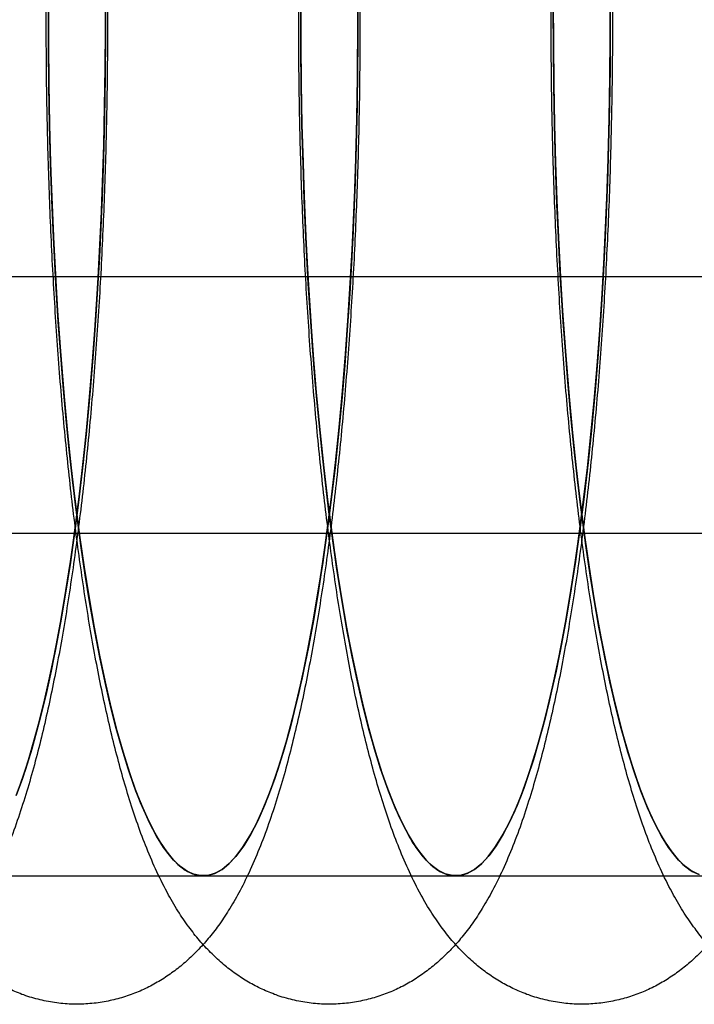
# Model space of a CAD drawing. Units: millimetres. Extents: x 8457 to 31109, y 40806 to 47469.
# Drawn here: x 11951 to 11959, y 43770 to 43782 of the extents above; entities that cross this region are included whole.
import ezdxf

# ---------------------------------------------------------------- set-up
doc = ezdxf.new("R2010")
doc.units = ezdxf.units.MM
doc.header["$LTSCALE"] = 200

msp = doc.modelspace()

# ---------------------------------------------------------------- linework, layer by layer
at = {"color": 7, "linetype": 'Continuous', "lineweight": 25}
for p, q in [((11655.184, 43778.962), (12244.738, 43778.962)), ((11913.063, 43778.962), (12005.512, 43778.962)), ((12114.038, 43775.962), (11887.83, 43775.962)), ((12114.583, 43775.962), (11888.375, 43775.962)), ((11950.528, 43771.962), (11953.479, 43771.962)), ((11953.479, 43771.962), (11956.429, 43771.962)), ((11956.429, 43771.962), (11959.38, 43771.962))]:
    msp.add_line(p, q, dxfattribs=at)
at = {"color": 7, "linetype": 'Continuous', "lineweight": 25, "flags": 128}
for points in [[(11952.336, 43782.291), (11952.336, 43781.842), (11952.334, 43781.394), (11952.327, 43780.946), (11952.317, 43780.501), (11952.304, 43780.059), (11952.286, 43779.62), (11952.266, 43779.186), (11952.241, 43778.758), (11952.214, 43778.336), (11952.182, 43777.922), (11952.148, 43777.515), (11952.11, 43777.118), (11952.069, 43776.73), (11952.025, 43776.353), (11951.978, 43775.988), (11951.928, 43775.634), (11951.876, 43775.293), (11951.82, 43774.965), (11951.762, 43774.652), (11951.702, 43774.353), (11951.639, 43774.069), (11951.573, 43773.802), (11951.506, 43773.551), (11951.437, 43773.317), (11951.366, 43773.1), (11951.293, 43772.901)], [(11951.293, 43772.901), (11951.366, 43773.1), (11951.437, 43773.317), (11951.506, 43773.551), (11951.573, 43773.802), (11951.639, 43774.069), (11951.702, 43774.353), (11951.762, 43774.652), (11951.82, 43774.965), (11951.876, 43775.293), (11951.928, 43775.634), (11951.978, 43775.988), (11952.025, 43776.353), (11952.069, 43776.73), (11952.11, 43777.118), (11952.148, 43777.515), (11952.182, 43777.922), (11952.214, 43778.336), (11952.241, 43778.758), (11952.266, 43779.186), (11952.286, 43779.62), (11952.304, 43780.059), (11952.317, 43780.501), (11952.327, 43780.946), (11952.334, 43781.394), (11952.336, 43781.842), (11952.336, 43782.291)], [(11952.336, 43782.237), (11952.336, 43781.761), (11952.332, 43781.285), (11952.325, 43780.811), (11952.313, 43780.34), (11952.297, 43779.872), (11952.277, 43779.409), (11952.253, 43778.952), (11952.225, 43778.502), (11952.193, 43778.059), (11952.158, 43777.625), (11952.119, 43777.202), (11952.076, 43776.789), (11952.029, 43776.387), (11951.98, 43775.998), (11951.927, 43775.623), (11951.871, 43775.262), (11951.812, 43774.917), (11951.749, 43774.587), (11951.685, 43774.274), (11951.617, 43773.978), (11951.547, 43773.701), (11951.475, 43773.442), (11951.401, 43773.203), (11951.324, 43772.983)], [(11951.324, 43772.983), (11951.401, 43773.203), (11951.475, 43773.442), (11951.547, 43773.701), (11951.617, 43773.978), (11951.685, 43774.274), (11951.749, 43774.587), (11951.812, 43774.917), (11951.871, 43775.262), (11951.927, 43775.623), (11951.98, 43775.998), (11952.029, 43776.387), (11952.076, 43776.789), (11952.119, 43777.202), (11952.158, 43777.625), (11952.193, 43778.059), (11952.225, 43778.502), (11952.253, 43778.952), (11952.277, 43779.409), (11952.297, 43779.872), (11952.313, 43780.34), (11952.325, 43780.811), (11952.332, 43781.285), (11952.336, 43781.761), (11952.336, 43782.237)], [(11955.286, 43782.291), (11955.287, 43781.842), (11955.284, 43781.394), (11955.278, 43780.946), (11955.268, 43780.501), (11955.254, 43780.059), (11955.237, 43779.62), (11955.216, 43779.186), (11955.192, 43778.758), (11955.164, 43778.336), (11955.133, 43777.922), (11955.098, 43777.515), (11955.061, 43777.118), (11955.02, 43776.73), (11954.976, 43776.353), (11954.929, 43775.988), (11954.879, 43775.634), (11954.826, 43775.293), (11954.771, 43774.965), (11954.713, 43774.652), (11954.652, 43774.353), (11954.589, 43774.069), (11954.524, 43773.802), (11954.457, 43773.551), (11954.388, 43773.317), (11954.316, 43773.1), (11954.244, 43772.901), (11954.169, 43772.72), (11954.094, 43772.558), (11954.017, 43772.415), (11953.939, 43772.291), (11953.86, 43772.186), (11953.78, 43772.102), (11953.7, 43772.037), (11953.619, 43771.992), (11953.538, 43771.967), (11953.457, 43771.962), (11953.376, 43771.978), (11953.295, 43772.013), (11953.214, 43772.069), (11953.134, 43772.144), (11953.055, 43772.24), (11952.977, 43772.355), (11952.899, 43772.489), (11952.823, 43772.642), (11952.748, 43772.814), (11952.674, 43773.004), (11952.603, 43773.213), (11952.532, 43773.439), (11952.464, 43773.682), (11952.398, 43773.942), (11952.334, 43774.218), (11952.272, 43774.51), (11952.213, 43774.817), (11952.156, 43775.138), (11952.102, 43775.473), (11952.051, 43775.821), (11952.003, 43776.181), (11951.957, 43776.553), (11951.915, 43776.936), (11951.876, 43777.329), (11951.84, 43777.731), (11951.807, 43778.142), (11951.778, 43778.56), (11951.752, 43778.985), (11951.73, 43779.417), (11951.711, 43779.853), (11951.695, 43780.294), (11951.684, 43780.738), (11951.675, 43781.184), (11951.671, 43781.632), (11951.67, 43782.081)], [(11955.286, 43782.237), (11955.287, 43781.761), (11955.283, 43781.285), (11955.275, 43780.811), (11955.263, 43780.34), (11955.247, 43779.872), (11955.227, 43779.409), (11955.203, 43778.952), (11955.175, 43778.502), (11955.144, 43778.059), (11955.108, 43777.625), (11955.069, 43777.202), (11955.026, 43776.789), (11954.98, 43776.387), (11954.93, 43775.998), (11954.877, 43775.623), (11954.821, 43775.262), (11954.762, 43774.917), (11954.7, 43774.587), (11954.635, 43774.274), (11954.568, 43773.978), (11954.498, 43773.701), (11954.426, 43773.442), (11954.351, 43773.203), (11954.275, 43772.983), (11954.197, 43772.784), (11954.117, 43772.605), (11954.036, 43772.448), (11953.953, 43772.312), (11953.869, 43772.198), (11953.785, 43772.106), (11953.7, 43772.037), (11953.614, 43771.99), (11953.528, 43771.965), (11953.442, 43771.964), (11953.356, 43771.985), (11953.27, 43772.028), (11953.185, 43772.094), (11953.101, 43772.182), (11953.017, 43772.293), (11952.934, 43772.425), (11952.853, 43772.579), (11952.773, 43772.755), (11952.694, 43772.951), (11952.618, 43773.167), (11952.543, 43773.404), (11952.47, 43773.66), (11952.4, 43773.934), (11952.332, 43774.227), (11952.267, 43774.537), (11952.204, 43774.865), (11952.145, 43775.208), (11952.088, 43775.566), (11952.035, 43775.939), (11951.985, 43776.326), (11951.938, 43776.726), (11951.894, 43777.137), (11951.855, 43777.559), (11951.819, 43777.991), (11951.786, 43778.432), (11951.758, 43778.882), (11951.733, 43779.338), (11951.713, 43779.8), (11951.696, 43780.267), (11951.684, 43780.738), (11951.675, 43781.211), (11951.671, 43781.687), (11951.67, 43782.163)], [(11953.7, 43772.037), (11953.78, 43772.102), (11953.86, 43772.186), (11953.939, 43772.291), (11954.017, 43772.415), (11954.094, 43772.558), (11954.169, 43772.72), (11954.244, 43772.901), (11954.316, 43773.1), (11954.388, 43773.317), (11954.457, 43773.551), (11954.524, 43773.802), (11954.589, 43774.069), (11954.652, 43774.353), (11954.713, 43774.652), (11954.771, 43774.965), (11954.826, 43775.293), (11954.879, 43775.634), (11954.929, 43775.988), (11954.976, 43776.353), (11955.02, 43776.73), (11955.061, 43777.118), (11955.098, 43777.515), (11955.133, 43777.922), (11955.164, 43778.336), (11955.192, 43778.758), (11955.216, 43779.186), (11955.237, 43779.62), (11955.254, 43780.059), (11955.268, 43780.501), (11955.278, 43780.946), (11955.284, 43781.394), (11955.287, 43781.842), (11955.286, 43782.291)], [(11953.7, 43772.037), (11953.785, 43772.106), (11953.869, 43772.198), (11953.953, 43772.312), (11954.036, 43772.448), (11954.117, 43772.605), (11954.197, 43772.784), (11954.275, 43772.983), (11954.351, 43773.203), (11954.426, 43773.442), (11954.498, 43773.701), (11954.568, 43773.978), (11954.635, 43774.274), (11954.7, 43774.587), (11954.762, 43774.917), (11954.821, 43775.262), (11954.877, 43775.623), (11954.93, 43775.998), (11954.98, 43776.387), (11955.026, 43776.789), (11955.069, 43777.202), (11955.108, 43777.625), (11955.144, 43778.059), (11955.175, 43778.502), (11955.203, 43778.952), (11955.227, 43779.409), (11955.247, 43779.872), (11955.263, 43780.34), (11955.275, 43780.811), (11955.283, 43781.285), (11955.287, 43781.761), (11955.286, 43782.237)], [(11958.237, 43782.291), (11958.237, 43781.842), (11958.235, 43781.394), (11958.228, 43780.946), (11958.218, 43780.501), (11958.205, 43780.059), (11958.187, 43779.62), (11958.167, 43779.186), (11958.142, 43778.758), (11958.115, 43778.336), (11958.083, 43777.922), (11958.049, 43777.515), (11958.011, 43777.118), (11957.97, 43776.73), (11957.926, 43776.353), (11957.879, 43775.988), (11957.829, 43775.634), (11957.777, 43775.293), (11957.721, 43774.965), (11957.663, 43774.652), (11957.603, 43774.353), (11957.54, 43774.069), (11957.475, 43773.802), (11957.407, 43773.551), (11957.338, 43773.317), (11957.267, 43773.1), (11957.194, 43772.901), (11957.12, 43772.72), (11957.044, 43772.558), (11956.967, 43772.415), (11956.889, 43772.291), (11956.81, 43772.186), (11956.731, 43772.102), (11956.65, 43772.037), (11956.57, 43771.992), (11956.489, 43771.967), (11956.407, 43771.962), (11956.326, 43771.978), (11956.245, 43772.013), (11956.165, 43772.069), (11956.085, 43772.144), (11956.006, 43772.24), (11955.927, 43772.355), (11955.85, 43772.489), (11955.773, 43772.642), (11955.698, 43772.814), (11955.625, 43773.004), (11955.553, 43773.213), (11955.483, 43773.439), (11955.415, 43773.682), (11955.349, 43773.942), (11955.285, 43774.218), (11955.223, 43774.51), (11955.164, 43774.817), (11955.107, 43775.138), (11955.053, 43775.473), (11955.002, 43775.821), (11954.953, 43776.181), (11954.908, 43776.553), (11954.866, 43776.936), (11954.826, 43777.329), (11954.79, 43777.731), (11954.758, 43778.142), (11954.728, 43778.56), (11954.702, 43778.985), (11954.68, 43779.417), (11954.661, 43779.853), (11954.646, 43780.294), (11954.634, 43780.738), (11954.626, 43781.184), (11954.622, 43781.632), (11954.621, 43782.081)], [(11958.237, 43782.237), (11958.237, 43781.761), (11958.233, 43781.285), (11958.226, 43780.811), (11958.214, 43780.34), (11958.198, 43779.872), (11958.178, 43779.409), (11958.154, 43778.952), (11958.126, 43778.502), (11958.094, 43778.059), (11958.059, 43777.625), (11958.02, 43777.202), (11957.977, 43776.789), (11957.931, 43776.387), (11957.881, 43775.998), (11957.828, 43775.623), (11957.772, 43775.262), (11957.713, 43774.917), (11957.651, 43774.587), (11957.586, 43774.274), (11957.518, 43773.978), (11957.448, 43773.701), (11957.376, 43773.442), (11957.302, 43773.203), (11957.225, 43772.983), (11957.147, 43772.784), (11957.067, 43772.605), (11956.986, 43772.448), (11956.904, 43772.312), (11956.82, 43772.198), (11956.736, 43772.106), (11956.65, 43772.037), (11956.565, 43771.99), (11956.479, 43771.965), (11956.393, 43771.964), (11956.307, 43771.985), (11956.221, 43772.028), (11956.136, 43772.094), (11956.051, 43772.182), (11955.967, 43772.293), (11955.885, 43772.425), (11955.803, 43772.579), (11955.723, 43772.755), (11955.645, 43772.951), (11955.568, 43773.167), (11955.493, 43773.404), (11955.421, 43773.66), (11955.351, 43773.934), (11955.283, 43774.227), (11955.217, 43774.537), (11955.155, 43774.865), (11955.095, 43775.208), (11955.039, 43775.566), (11954.985, 43775.939), (11954.935, 43776.326), (11954.888, 43776.726), (11954.845, 43777.137), (11954.805, 43777.559), (11954.769, 43777.991), (11954.737, 43778.432), (11954.708, 43778.882), (11954.684, 43779.338), (11954.663, 43779.8), (11954.647, 43780.267), (11954.634, 43780.738), (11954.626, 43781.211), (11954.621, 43781.687), (11954.621, 43782.163)], [(11956.65, 43772.037), (11956.731, 43772.102), (11956.81, 43772.186), (11956.889, 43772.291), (11956.967, 43772.415), (11957.044, 43772.558), (11957.12, 43772.72), (11957.194, 43772.901), (11957.267, 43773.1), (11957.338, 43773.317), (11957.407, 43773.551), (11957.475, 43773.802), (11957.54, 43774.069), (11957.603, 43774.353), (11957.663, 43774.652), (11957.721, 43774.965), (11957.777, 43775.293), (11957.829, 43775.634), (11957.879, 43775.988), (11957.926, 43776.353), (11957.97, 43776.73), (11958.011, 43777.118), (11958.049, 43777.515), (11958.083, 43777.922), (11958.115, 43778.336), (11958.142, 43778.758), (11958.167, 43779.186), (11958.187, 43779.62), (11958.205, 43780.059), (11958.218, 43780.501), (11958.228, 43780.946), (11958.235, 43781.394), (11958.237, 43781.842), (11958.237, 43782.291)], [(11956.65, 43772.037), (11956.736, 43772.106), (11956.82, 43772.198), (11956.904, 43772.312), (11956.986, 43772.448), (11957.067, 43772.605), (11957.147, 43772.784), (11957.225, 43772.983), (11957.302, 43773.203), (11957.376, 43773.442), (11957.448, 43773.701), (11957.518, 43773.978), (11957.586, 43774.274), (11957.651, 43774.587), (11957.713, 43774.917), (11957.772, 43775.262), (11957.828, 43775.623), (11957.881, 43775.998), (11957.931, 43776.387), (11957.977, 43776.789), (11958.02, 43777.202), (11958.059, 43777.625), (11958.094, 43778.059), (11958.126, 43778.502), (11958.154, 43778.952), (11958.178, 43779.409), (11958.198, 43779.872), (11958.214, 43780.34), (11958.226, 43780.811), (11958.233, 43781.285), (11958.237, 43781.761), (11958.237, 43782.237)], [(11951.67, 43782.163), (11951.671, 43781.687), (11951.675, 43781.211), (11951.684, 43780.738), (11951.696, 43780.267), (11951.713, 43779.8), (11951.733, 43779.338), (11951.758, 43778.882), (11951.786, 43778.432), (11951.819, 43777.991), (11951.855, 43777.559), (11951.894, 43777.137), (11951.938, 43776.726), (11951.985, 43776.326), (11952.035, 43775.939), (11952.088, 43775.566), (11952.145, 43775.208), (11952.204, 43774.865), (11952.267, 43774.537), (11952.332, 43774.227), (11952.4, 43773.934), (11952.47, 43773.66), (11952.543, 43773.404), (11952.618, 43773.167), (11952.694, 43772.951), (11952.773, 43772.755), (11952.853, 43772.579), (11952.934, 43772.425), (11953.017, 43772.293), (11953.101, 43772.182), (11953.185, 43772.094), (11953.27, 43772.028), (11953.356, 43771.985), (11953.442, 43771.964), (11953.528, 43771.965), (11953.614, 43771.99), (11953.7, 43772.037)], [(11954.621, 43782.163), (11954.621, 43781.687), (11954.626, 43781.211), (11954.634, 43780.738), (11954.647, 43780.267), (11954.663, 43779.8), (11954.684, 43779.338), (11954.708, 43778.882), (11954.737, 43778.432), (11954.769, 43777.991), (11954.805, 43777.559), (11954.845, 43777.137), (11954.888, 43776.726), (11954.935, 43776.326), (11954.985, 43775.939), (11955.039, 43775.566), (11955.095, 43775.208), (11955.155, 43774.865), (11955.217, 43774.537), (11955.283, 43774.227), (11955.351, 43773.934), (11955.421, 43773.66), (11955.493, 43773.404), (11955.568, 43773.167), (11955.645, 43772.951), (11955.723, 43772.755), (11955.803, 43772.579), (11955.885, 43772.425), (11955.967, 43772.293), (11956.051, 43772.182), (11956.136, 43772.094), (11956.221, 43772.028), (11956.307, 43771.985), (11956.393, 43771.964), (11956.479, 43771.965), (11956.565, 43771.99), (11956.65, 43772.037)], [(11959.257, 43771.985), (11959.172, 43772.028), (11959.086, 43772.094), (11959.002, 43772.182), (11958.918, 43772.293), (11958.835, 43772.425), (11958.754, 43772.579), (11958.674, 43772.755), (11958.595, 43772.951), (11958.519, 43773.167), (11958.444, 43773.404), (11958.371, 43773.66), (11958.301, 43773.934), (11958.233, 43774.227), (11958.168, 43774.537), (11958.105, 43774.865), (11958.046, 43775.208), (11957.989, 43775.566), (11957.936, 43775.939), (11957.886, 43776.326), (11957.839, 43776.726), (11957.795, 43777.137), (11957.756, 43777.559), (11957.72, 43777.991), (11957.687, 43778.432), (11957.659, 43778.882), (11957.634, 43779.338), (11957.614, 43779.8), (11957.597, 43780.267), (11957.585, 43780.738), (11957.576, 43781.211), (11957.572, 43781.687), (11957.571, 43782.163)], [(11957.571, 43782.163), (11957.572, 43781.687), (11957.576, 43781.211), (11957.585, 43780.738), (11957.597, 43780.267), (11957.614, 43779.8), (11957.634, 43779.338), (11957.659, 43778.882), (11957.687, 43778.432), (11957.72, 43777.991), (11957.756, 43777.559), (11957.795, 43777.137), (11957.839, 43776.726), (11957.886, 43776.326), (11957.936, 43775.939), (11957.989, 43775.566), (11958.046, 43775.208), (11958.105, 43774.865), (11958.168, 43774.537), (11958.233, 43774.227), (11958.301, 43773.934), (11958.371, 43773.66), (11958.444, 43773.404), (11958.519, 43773.167), (11958.595, 43772.951), (11958.674, 43772.755), (11958.754, 43772.579), (11958.835, 43772.425), (11958.918, 43772.293), (11959.002, 43772.182), (11959.086, 43772.094), (11959.172, 43772.028), (11959.257, 43771.985)], [(11951.67, 43782.081), (11951.671, 43781.632), (11951.675, 43781.184), (11951.684, 43780.738), (11951.695, 43780.294), (11951.711, 43779.853), (11951.73, 43779.417), (11951.752, 43778.985), (11951.778, 43778.56), (11951.807, 43778.142), (11951.84, 43777.731), (11951.876, 43777.329), (11951.915, 43776.936), (11951.957, 43776.553), (11952.003, 43776.181), (11952.051, 43775.821), (11952.102, 43775.473), (11952.156, 43775.138), (11952.213, 43774.817), (11952.272, 43774.51), (11952.334, 43774.218), (11952.398, 43773.942), (11952.464, 43773.682), (11952.532, 43773.439), (11952.603, 43773.213), (11952.674, 43773.004), (11952.748, 43772.814), (11952.823, 43772.642), (11952.899, 43772.489), (11952.977, 43772.355), (11953.055, 43772.24), (11953.134, 43772.144), (11953.214, 43772.069), (11953.295, 43772.013), (11953.376, 43771.978), (11953.457, 43771.962), (11953.538, 43771.967), (11953.619, 43771.992), (11953.7, 43772.037)], [(11954.621, 43782.081), (11954.622, 43781.632), (11954.626, 43781.184), (11954.634, 43780.738), (11954.646, 43780.294), (11954.661, 43779.853), (11954.68, 43779.417), (11954.702, 43778.985), (11954.728, 43778.56), (11954.758, 43778.142), (11954.79, 43777.731), (11954.826, 43777.329), (11954.866, 43776.936), (11954.908, 43776.553), (11954.953, 43776.181), (11955.002, 43775.821), (11955.053, 43775.473), (11955.107, 43775.138), (11955.164, 43774.817), (11955.223, 43774.51), (11955.285, 43774.218), (11955.349, 43773.942), (11955.415, 43773.682), (11955.483, 43773.439), (11955.553, 43773.213), (11955.625, 43773.004), (11955.698, 43772.814), (11955.773, 43772.642), (11955.85, 43772.489), (11955.927, 43772.355), (11956.006, 43772.24), (11956.085, 43772.144), (11956.165, 43772.069), (11956.245, 43772.013), (11956.326, 43771.978), (11956.407, 43771.962), (11956.489, 43771.967), (11956.57, 43771.992), (11956.65, 43772.037)], [(11959.277, 43771.978), (11959.196, 43772.013), (11959.115, 43772.069), (11959.035, 43772.144), (11958.956, 43772.24), (11958.878, 43772.355), (11958.8, 43772.489), (11958.724, 43772.642), (11958.649, 43772.814), (11958.575, 43773.004), (11958.504, 43773.213), (11958.434, 43773.439), (11958.365, 43773.682), (11958.299, 43773.942), (11958.235, 43774.218), (11958.174, 43774.51), (11958.114, 43774.817), (11958.058, 43775.138), (11958.004, 43775.473), (11957.952, 43775.821), (11957.904, 43776.181), (11957.858, 43776.553), (11957.816, 43776.936), (11957.777, 43777.329), (11957.741, 43777.731), (11957.708, 43778.142), (11957.679, 43778.56), (11957.653, 43778.985), (11957.631, 43779.417), (11957.612, 43779.853), (11957.596, 43780.294), (11957.585, 43780.738), (11957.577, 43781.184), (11957.572, 43781.632), (11957.571, 43782.081)], [(11957.571, 43782.081), (11957.572, 43781.632), (11957.577, 43781.184), (11957.585, 43780.738), (11957.596, 43780.294), (11957.612, 43779.853), (11957.631, 43779.417), (11957.653, 43778.985), (11957.679, 43778.56), (11957.708, 43778.142), (11957.741, 43777.731), (11957.777, 43777.329), (11957.816, 43776.936), (11957.858, 43776.553), (11957.904, 43776.181), (11957.952, 43775.821), (11958.004, 43775.473), (11958.058, 43775.138), (11958.114, 43774.817), (11958.174, 43774.51), (11958.235, 43774.218), (11958.299, 43773.942), (11958.365, 43773.682), (11958.434, 43773.439), (11958.504, 43773.213), (11958.575, 43773.004), (11958.649, 43772.814), (11958.724, 43772.642), (11958.8, 43772.489), (11958.878, 43772.355), (11958.956, 43772.24), (11959.035, 43772.144), (11959.115, 43772.069), (11959.196, 43772.013), (11959.277, 43771.978)]]:
    msp.add_lwpolyline(points, dxfattribs=at)
at = {"color": 7, "linetype": 'Continuous', "lineweight": 25}
for points in [[(11947.986, 43793.126), (11947.937, 43793.09), (11947.837, 43793.018), (11947.703, 43792.897), (11947.575, 43792.765), (11947.453, 43792.618), (11947.333, 43792.452), (11947.214, 43792.262), (11947.096, 43792.041), (11946.978, 43791.789), (11946.865, 43791.509), (11946.76, 43791.211), (11946.665, 43790.905), (11946.578, 43790.591), (11946.497, 43790.269), (11946.423, 43789.938), (11946.353, 43789.596), (11946.287, 43789.245), (11946.226, 43788.883), (11946.168, 43788.511), (11946.114, 43788.128), (11946.064, 43787.736), (11946.017, 43787.334), (11945.974, 43786.924), (11945.935, 43786.505), (11945.899, 43786.079), (11945.867, 43785.645), (11945.839, 43785.205), (11945.814, 43784.76), (11945.793, 43784.31), (11945.775, 43783.855), (11945.762, 43783.398), (11945.752, 43782.938), (11945.746, 43782.476), (11945.744, 43782.013), (11945.745, 43781.55), (11945.75, 43781.088), (11945.759, 43780.628), (11945.772, 43780.17), (11945.789, 43779.715), (11945.809, 43779.264), (11945.833, 43778.818), (11945.86, 43778.378), (11945.891, 43777.944), (11945.926, 43777.517), (11945.965, 43777.097), (11946.007, 43776.686), (11946.052, 43776.285), (11946.101, 43775.892), (11946.154, 43775.51), (11946.21, 43775.138), (11946.27, 43774.777), (11946.333, 43774.428), (11946.401, 43774.089), (11946.472, 43773.762), (11946.549, 43773.446), (11946.63, 43773.141), (11946.718, 43772.845), (11946.813, 43772.558), (11946.918, 43772.278), (11947.037, 43772.003), (11947.163, 43771.752), (11947.292, 43771.533), (11947.418, 43771.351), (11947.545, 43771.192), (11947.676, 43771.052), (11947.811, 43770.927), (11947.954, 43770.817), (11948.105, 43770.719), (11948.264, 43770.636), (11948.436, 43770.565), (11948.62, 43770.51), (11948.815, 43770.474), (11949.011, 43770.459), (11949.205, 43770.465), (11949.395, 43770.491), (11949.577, 43770.535), (11949.752, 43770.596), (11949.916, 43770.673), (11950.072, 43770.763), (11950.217, 43770.866), (11950.354, 43770.98), (11950.484, 43771.108), (11950.608, 43771.249), (11950.728, 43771.407), (11950.847, 43771.588), (11950.966, 43771.797), (11951.085, 43772.038), (11951.2, 43772.309), (11951.307, 43772.601), (11951.406, 43772.904), (11951.496, 43773.215), (11951.579, 43773.534), (11951.656, 43773.862), (11951.727, 43774.199), (11951.795, 43774.547), (11951.858, 43774.905), (11951.917, 43775.274), (11951.972, 43775.652), (11952.024, 43776.041), (11952.072, 43776.439), (11952.116, 43776.846), (11952.157, 43777.262), (11952.194, 43777.686), (11952.227, 43778.117), (11952.257, 43778.554), (11952.283, 43778.998), (11952.305, 43779.446), (11952.324, 43779.899), (11952.339, 43780.356), (11952.35, 43780.815), (11952.358, 43781.277), (11952.361, 43781.739), (11952.361, 43782.202), (11952.358, 43782.664), (11952.35, 43783.125), (11952.339, 43783.584), (11952.324, 43784.041), (11952.305, 43784.493), (11952.282, 43784.941), (11952.256, 43785.383), (11952.226, 43785.82), (11952.193, 43786.249), (11952.156, 43786.672), (11952.115, 43787.086), (11952.071, 43787.491), (11952.023, 43787.887), (11951.972, 43788.273), (11951.917, 43788.649), (11951.858, 43789.014), (11951.796, 43789.367), (11951.73, 43789.71), (11951.66, 43790.041), (11951.586, 43790.361), (11951.506, 43790.671), (11951.421, 43790.97), (11951.329, 43791.26), (11951.227, 43791.542), (11951.114, 43791.819), (11950.993, 43792.076), (11950.866, 43792.305), (11950.74, 43792.499), (11950.614, 43792.667), (11950.485, 43792.815), (11950.352, 43792.945), (11950.212, 43793.062), (11950.065, 43793.165), (11949.91, 43793.254), (11949.741, 43793.332), (11949.558, 43793.394), (11949.364, 43793.439), (11949.168, 43793.462), (11948.973, 43793.463), (11948.781, 43793.445), (11948.596, 43793.407), (11948.418, 43793.352), (11948.25, 43793.281), (11948.106, 43793.204), (11948.022, 43793.149), (11947.986, 43793.126)], [(11950.937, 43793.126), (11950.887, 43793.09), (11950.787, 43793.018), (11950.653, 43792.897), (11950.526, 43792.765), (11950.403, 43792.618), (11950.284, 43792.452), (11950.165, 43792.262), (11950.046, 43792.041), (11949.928, 43791.789), (11949.816, 43791.509), (11949.711, 43791.211), (11949.616, 43790.905), (11949.528, 43790.591), (11949.448, 43790.269), (11949.373, 43789.938), (11949.303, 43789.596), (11949.238, 43789.245), (11949.176, 43788.883), (11949.118, 43788.511), (11949.064, 43788.128), (11949.014, 43787.736), (11948.968, 43787.334), (11948.925, 43786.924), (11948.885, 43786.505), (11948.85, 43786.079), (11948.817, 43785.645), (11948.789, 43785.205), (11948.764, 43784.76), (11948.743, 43784.31), (11948.726, 43783.855), (11948.712, 43783.398), (11948.703, 43782.938), (11948.696, 43782.476), (11948.694, 43782.013), (11948.696, 43781.55), (11948.701, 43781.088), (11948.71, 43780.628), (11948.723, 43780.17), (11948.739, 43779.715), (11948.759, 43779.264), (11948.783, 43778.818), (11948.811, 43778.378), (11948.842, 43777.944), (11948.877, 43777.517), (11948.915, 43777.097), (11948.957, 43776.686), (11949.003, 43776.285), (11949.052, 43775.892), (11949.104, 43775.51), (11949.16, 43775.138), (11949.22, 43774.777), (11949.284, 43774.428), (11949.351, 43774.089), (11949.423, 43773.762), (11949.499, 43773.446), (11949.581, 43773.141), (11949.668, 43772.845), (11949.764, 43772.558), (11949.869, 43772.278), (11949.987, 43772.003), (11950.113, 43771.752), (11950.243, 43771.533), (11950.369, 43771.351), (11950.496, 43771.192), (11950.626, 43771.052), (11950.762, 43770.927), (11950.905, 43770.817), (11951.055, 43770.719), (11951.214, 43770.636), (11951.386, 43770.565), (11951.571, 43770.51), (11951.766, 43770.474), (11951.962, 43770.459), (11952.156, 43770.465), (11952.345, 43770.491), (11952.528, 43770.535), (11952.702, 43770.596), (11952.867, 43770.673), (11953.022, 43770.763), (11953.168, 43770.866), (11953.305, 43770.98), (11953.435, 43771.108), (11953.559, 43771.249), (11953.679, 43771.407), (11953.798, 43771.588), (11953.917, 43771.797), (11954.035, 43772.038), (11954.15, 43772.309), (11954.258, 43772.601), (11954.357, 43772.904), (11954.447, 43773.215), (11954.529, 43773.534), (11954.606, 43773.862), (11954.678, 43774.199), (11954.745, 43774.547), (11954.808, 43774.905), (11954.867, 43775.274), (11954.923, 43775.652), (11954.974, 43776.041), (11955.022, 43776.439), (11955.066, 43776.846), (11955.107, 43777.262), (11955.144, 43777.686), (11955.178, 43778.117), (11955.207, 43778.554), (11955.234, 43778.998), (11955.256, 43779.446), (11955.275, 43779.899), (11955.29, 43780.356), (11955.301, 43780.815), (11955.308, 43781.277), (11955.312, 43781.739), (11955.312, 43782.202), (11955.308, 43782.664), (11955.301, 43783.125), (11955.289, 43783.584), (11955.274, 43784.041), (11955.255, 43784.493), (11955.233, 43784.941), (11955.206, 43785.383), (11955.177, 43785.82), (11955.143, 43786.249), (11955.106, 43786.672), (11955.065, 43787.086), (11955.021, 43787.491), (11954.974, 43787.887), (11954.922, 43788.273), (11954.867, 43788.649), (11954.809, 43789.014), (11954.747, 43789.367), (11954.681, 43789.71), (11954.611, 43790.041), (11954.536, 43790.361), (11954.457, 43790.671), (11954.372, 43790.97), (11954.279, 43791.26), (11954.178, 43791.542), (11954.065, 43791.819), (11953.943, 43792.076), (11953.816, 43792.305), (11953.691, 43792.499), (11953.565, 43792.667), (11953.436, 43792.815), (11953.302, 43792.945), (11953.163, 43793.062), (11953.015, 43793.165), (11952.86, 43793.254), (11952.691, 43793.332), (11952.509, 43793.394), (11952.314, 43793.439), (11952.118, 43793.462), (11951.923, 43793.463), (11951.732, 43793.445), (11951.547, 43793.407), (11951.369, 43793.352), (11951.201, 43793.281), (11951.056, 43793.204), (11950.973, 43793.149), (11950.937, 43793.126)], [(11953.887, 43793.126), (11953.838, 43793.09), (11953.738, 43793.018), (11953.604, 43792.897), (11953.476, 43792.765), (11953.354, 43792.618), (11953.234, 43792.452), (11953.116, 43792.262), (11952.997, 43792.041), (11952.879, 43791.789), (11952.766, 43791.509), (11952.661, 43791.211), (11952.566, 43790.905), (11952.479, 43790.591), (11952.399, 43790.269), (11952.324, 43789.938), (11952.254, 43789.596), (11952.188, 43789.245), (11952.127, 43788.883), (11952.069, 43788.511), (11952.015, 43788.128), (11951.965, 43787.736), (11951.918, 43787.334), (11951.875, 43786.924), (11951.836, 43786.505), (11951.8, 43786.079), (11951.768, 43785.645), (11951.74, 43785.205), (11951.715, 43784.76), (11951.694, 43784.31), (11951.676, 43783.855), (11951.663, 43783.398), (11951.653, 43782.938), (11951.647, 43782.476), (11951.645, 43782.013), (11951.646, 43781.55), (11951.651, 43781.088), (11951.66, 43780.628), (11951.673, 43780.17), (11951.69, 43779.715), (11951.71, 43779.264), (11951.734, 43778.818), (11951.761, 43778.378), (11951.792, 43777.944), (11951.827, 43777.517), (11951.866, 43777.097), (11951.908, 43776.686), (11951.953, 43776.285), (11952.002, 43775.892), (11952.055, 43775.51), (11952.111, 43775.138), (11952.171, 43774.777), (11952.234, 43774.428), (11952.302, 43774.089), (11952.373, 43773.762), (11952.45, 43773.446), (11952.531, 43773.141), (11952.619, 43772.845), (11952.714, 43772.558), (11952.819, 43772.278), (11952.938, 43772.003), (11953.064, 43771.752), (11953.193, 43771.533), (11953.319, 43771.351), (11953.446, 43771.192), (11953.577, 43771.052), (11953.712, 43770.927), (11953.855, 43770.817), (11954.006, 43770.719), (11954.165, 43770.636), (11954.337, 43770.565), (11954.521, 43770.51), (11954.716, 43770.474), (11954.912, 43770.459), (11955.106, 43770.465), (11955.296, 43770.491), (11955.478, 43770.535), (11955.653, 43770.596), (11955.818, 43770.673), (11955.973, 43770.763), (11956.118, 43770.866), (11956.255, 43770.98), (11956.385, 43771.108), (11956.509, 43771.249), (11956.629, 43771.407), (11956.748, 43771.588), (11956.867, 43771.797), (11956.986, 43772.038), (11957.101, 43772.309), (11957.209, 43772.601), (11957.307, 43772.904), (11957.397, 43773.215), (11957.48, 43773.534), (11957.557, 43773.862), (11957.629, 43774.199), (11957.696, 43774.547), (11957.759, 43774.905), (11957.818, 43775.274), (11957.873, 43775.652), (11957.925, 43776.041), (11957.973, 43776.439), (11958.017, 43776.846), (11958.058, 43777.262), (11958.095, 43777.686), (11958.128, 43778.117), (11958.158, 43778.554), (11958.184, 43778.998), (11958.206, 43779.446), (11958.225, 43779.899), (11958.24, 43780.356), (11958.251, 43780.815), (11958.259, 43781.277), (11958.263, 43781.739), (11958.262, 43782.202), (11958.259, 43782.664), (11958.251, 43783.125), (11958.24, 43783.584), (11958.225, 43784.041), (11958.206, 43784.493), (11958.183, 43784.941), (11958.157, 43785.383), (11958.127, 43785.82), (11958.094, 43786.249), (11958.057, 43786.672), (11958.016, 43787.086), (11957.972, 43787.491), (11957.924, 43787.887), (11957.873, 43788.273), (11957.818, 43788.649), (11957.759, 43789.014), (11957.697, 43789.367), (11957.631, 43789.71), (11957.561, 43790.041), (11957.487, 43790.361), (11957.407, 43790.671), (11957.322, 43790.97), (11957.23, 43791.26), (11957.129, 43791.542), (11957.016, 43791.819), (11956.894, 43792.076), (11956.767, 43792.305), (11956.641, 43792.499), (11956.515, 43792.667), (11956.386, 43792.815), (11956.253, 43792.945), (11956.113, 43793.062), (11955.966, 43793.165), (11955.811, 43793.254), (11955.642, 43793.332), (11955.459, 43793.394), (11955.265, 43793.439), (11955.069, 43793.462), (11954.874, 43793.463), (11954.682, 43793.445), (11954.497, 43793.407), (11954.32, 43793.352), (11954.151, 43793.281), (11954.007, 43793.204), (11953.923, 43793.149), (11953.887, 43793.126)], [(11956.838, 43793.126), (11956.788, 43793.09), (11956.688, 43793.018), (11956.554, 43792.897), (11956.427, 43792.765), (11956.304, 43792.618), (11956.185, 43792.452), (11956.066, 43792.262), (11955.947, 43792.041), (11955.829, 43791.789), (11955.717, 43791.509), (11955.612, 43791.211), (11955.517, 43790.905), (11955.43, 43790.591), (11955.349, 43790.269), (11955.274, 43789.938), (11955.204, 43789.596), (11955.139, 43789.245), (11955.077, 43788.883), (11955.019, 43788.511), (11954.966, 43788.128), (11954.915, 43787.736), (11954.869, 43787.334), (11954.826, 43786.924), (11954.786, 43786.505), (11954.751, 43786.079), (11954.719, 43785.645), (11954.69, 43785.205), (11954.665, 43784.76), (11954.644, 43784.31), (11954.627, 43783.855), (11954.613, 43783.398), (11954.604, 43782.938), (11954.597, 43782.476), (11954.595, 43782.013), (11954.597, 43781.55), (11954.602, 43781.088), (11954.611, 43780.628), (11954.624, 43780.17), (11954.64, 43779.715), (11954.66, 43779.264), (11954.684, 43778.818), (11954.712, 43778.378), (11954.743, 43777.944), (11954.778, 43777.517), (11954.816, 43777.097), (11954.858, 43776.686), (11954.904, 43776.285), (11954.953, 43775.892), (11955.005, 43775.51), (11955.061, 43775.138), (11955.121, 43774.777), (11955.185, 43774.428), (11955.252, 43774.089), (11955.324, 43773.762), (11955.4, 43773.446), (11955.482, 43773.141), (11955.569, 43772.845), (11955.665, 43772.558), (11955.77, 43772.278), (11955.888, 43772.003), (11956.014, 43771.752), (11956.144, 43771.533), (11956.27, 43771.351), (11956.397, 43771.192), (11956.527, 43771.052), (11956.663, 43770.927), (11956.806, 43770.817), (11956.956, 43770.719), (11957.115, 43770.636), (11957.287, 43770.565), (11957.472, 43770.51), (11957.667, 43770.474), (11957.863, 43770.459), (11958.057, 43770.465), (11958.246, 43770.491), (11958.429, 43770.535), (11958.603, 43770.596), (11958.768, 43770.673), (11958.923, 43770.763), (11959.069, 43770.866), (11959.206, 43770.98), (11959.336, 43771.108), (11959.46, 43771.249), (11959.58, 43771.407), (11959.699, 43771.588), (11959.818, 43771.797), (11959.936, 43772.038), (11960.051, 43772.309), (11960.159, 43772.601), (11960.258, 43772.904), (11960.348, 43773.215), (11960.431, 43773.534), (11960.507, 43773.862), (11960.579, 43774.199), (11960.646, 43774.547), (11960.709, 43774.905), (11960.768, 43775.274), (11960.824, 43775.652), (11960.875, 43776.041), (11960.923, 43776.439), (11960.967, 43776.846), (11961.008, 43777.262), (11961.045, 43777.686), (11961.079, 43778.117), (11961.108, 43778.554), (11961.135, 43778.998), (11961.157, 43779.446), (11961.176, 43779.899), (11961.191, 43780.356), (11961.202, 43780.815), (11961.209, 43781.277), (11961.213, 43781.739), (11961.213, 43782.202), (11961.209, 43782.664), (11961.202, 43783.125), (11961.19, 43783.584), (11961.175, 43784.041), (11961.156, 43784.493), (11961.134, 43784.941), (11961.108, 43785.383), (11961.078, 43785.82), (11961.044, 43786.249), (11961.007, 43786.672), (11960.967, 43787.086), (11960.922, 43787.491), (11960.875, 43787.887), (11960.823, 43788.273), (11960.768, 43788.649), (11960.71, 43789.014), (11960.648, 43789.367), (11960.582, 43789.71), (11960.512, 43790.041), (11960.437, 43790.361), (11960.358, 43790.671), (11960.273, 43790.97), (11960.18, 43791.26), (11960.079, 43791.542), (11959.966, 43791.819), (11959.844, 43792.076), (11959.717, 43792.305), (11959.592, 43792.499), (11959.466, 43792.667), (11959.337, 43792.815), (11959.204, 43792.945), (11959.064, 43793.062), (11958.916, 43793.165), (11958.761, 43793.254), (11958.592, 43793.332), (11958.41, 43793.394), (11958.215, 43793.439), (11958.019, 43793.462), (11957.824, 43793.463), (11957.633, 43793.445), (11957.448, 43793.407), (11957.27, 43793.352), (11957.102, 43793.281), (11956.957, 43793.204), (11956.874, 43793.149), (11956.838, 43793.126)], [(11959.789, 43793.126), (11959.739, 43793.09), (11959.639, 43793.018), (11959.505, 43792.897), (11959.377, 43792.765), (11959.255, 43792.618), (11959.135, 43792.452), (11959.017, 43792.262), (11958.898, 43792.041), (11958.78, 43791.789), (11958.667, 43791.509), (11958.562, 43791.211), (11958.467, 43790.905), (11958.38, 43790.591), (11958.3, 43790.269), (11958.225, 43789.938), (11958.155, 43789.596), (11958.089, 43789.245), (11958.028, 43788.883), (11957.97, 43788.511), (11957.916, 43788.128), (11957.866, 43787.736), (11957.819, 43787.334), (11957.776, 43786.924), (11957.737, 43786.505), (11957.701, 43786.079), (11957.669, 43785.645), (11957.641, 43785.205), (11957.616, 43784.76), (11957.595, 43784.31), (11957.578, 43783.855), (11957.564, 43783.398), (11957.554, 43782.938), (11957.548, 43782.476), (11957.546, 43782.013), (11957.547, 43781.55), (11957.552, 43781.088), (11957.561, 43780.628), (11957.574, 43780.17), (11957.591, 43779.715), (11957.611, 43779.264), (11957.635, 43778.818), (11957.662, 43778.378), (11957.693, 43777.944), (11957.728, 43777.517), (11957.767, 43777.097), (11957.809, 43776.686), (11957.854, 43776.285), (11957.903, 43775.892), (11957.956, 43775.51), (11958.012, 43775.138), (11958.072, 43774.777), (11958.135, 43774.428), (11958.203, 43774.089), (11958.274, 43773.762), (11958.351, 43773.446), (11958.432, 43773.141), (11958.52, 43772.845), (11958.615, 43772.558), (11958.72, 43772.278), (11958.839, 43772.003), (11958.965, 43771.752), (11959.094, 43771.533), (11959.22, 43771.351), (11959.347, 43771.192), (11959.478, 43771.052), (11959.614, 43770.927), (11959.756, 43770.817), (11959.907, 43770.719), (11960.066, 43770.636), (11960.238, 43770.565), (11960.422, 43770.51), (11960.618, 43770.474), (11960.813, 43770.459), (11961.007, 43770.465), (11961.197, 43770.491), (11961.379, 43770.535), (11961.554, 43770.596), (11961.719, 43770.673), (11961.874, 43770.763), (11962.019, 43770.866), (11962.157, 43770.98), (11962.286, 43771.108), (11962.41, 43771.249), (11962.531, 43771.407), (11962.649, 43771.588), (11962.768, 43771.797), (11962.887, 43772.038), (11963.002, 43772.309), (11963.11, 43772.601), (11963.208, 43772.904), (11963.298, 43773.215), (11963.381, 43773.534), (11963.458, 43773.862), (11963.53, 43774.199), (11963.597, 43774.547), (11963.66, 43774.905), (11963.719, 43775.274), (11963.774, 43775.652), (11963.826, 43776.041), (11963.874, 43776.439), (11963.918, 43776.846), (11963.959, 43777.262), (11963.996, 43777.686), (11964.029, 43778.117), (11964.059, 43778.554), (11964.085, 43778.998), (11964.108, 43779.446), (11964.126, 43779.899), (11964.141, 43780.356), (11964.152, 43780.815), (11964.16, 43781.277), (11964.164, 43781.739), (11964.164, 43782.202), (11964.16, 43782.664), (11964.152, 43783.125), (11964.141, 43783.584), (11964.126, 43784.041), (11964.107, 43784.493), (11964.084, 43784.941), (11964.058, 43785.383), (11964.028, 43785.82), (11963.995, 43786.249), (11963.958, 43786.672), (11963.917, 43787.086), (11963.873, 43787.491), (11963.825, 43787.887), (11963.774, 43788.273), (11963.719, 43788.649), (11963.661, 43789.014), (11963.598, 43789.367), (11963.532, 43789.71), (11963.462, 43790.041), (11963.388, 43790.361), (11963.308, 43790.671), (11963.223, 43790.97), (11963.131, 43791.26), (11963.03, 43791.542), (11962.917, 43791.819), (11962.795, 43792.076), (11962.668, 43792.305), (11962.542, 43792.499), (11962.416, 43792.667), (11962.287, 43792.815), (11962.154, 43792.945), (11962.014, 43793.062), (11961.867, 43793.165), (11961.712, 43793.254), (11961.543, 43793.332), (11961.36, 43793.394), (11961.166, 43793.439), (11960.97, 43793.462), (11960.775, 43793.463), (11960.584, 43793.445), (11960.398, 43793.407), (11960.221, 43793.352), (11960.052, 43793.281), (11959.908, 43793.204), (11959.824, 43793.149), (11959.789, 43793.126)]]:
    msp.add_open_spline(points, degree=3, knots=[0, 0, 0, 0, 0.004336, 0.008768, 0.013486, 0.018585, 0.024198, 0.030479, 0.037582, 0.045514, 0.053929, 0.062218, 0.070214, 0.07795, 0.085487, 0.092875, 0.10015, 0.107336, 0.114454, 0.121518, 0.128537, 0.13552, 0.142473, 0.149403, 0.156312, 0.163204, 0.170081, 0.176947, 0.183804, 0.190652, 0.197494, 0.204331, 0.211163, 0.217993, 0.224822, 0.23165, 0.238478, 0.245307, 0.252139, 0.258973, 0.265812, 0.272657, 0.279509, 0.286369, 0.29324, 0.300123, 0.30702, 0.313936, 0.320872, 0.327833, 0.334825, 0.341852, 0.348924, 0.356051, 0.363246, 0.370526, 0.377915, 0.385446, 0.393163, 0.401124, 0.409389, 0.41796, 0.424937, 0.431056, 0.436507, 0.44146, 0.446048, 0.450368, 0.454495, 0.458484, 0.462377, 0.466593, 0.47071, 0.474746, 0.478726, 0.48267, 0.486599, 0.490537, 0.494516, 0.498572, 0.502748, 0.507102, 0.511705, 0.516651, 0.522057, 0.528072, 0.534858, 0.542502, 0.550802, 0.559182, 0.567286, 0.575111, 0.582716, 0.590154, 0.597467, 0.604684, 0.611825, 0.618908, 0.625942, 0.632938, 0.639902, 0.646839, 0.653755, 0.660653, 0.667536, 0.674406, 0.681266, 0.688117, 0.694961, 0.701799, 0.708633, 0.715464, 0.722293, 0.729121, 0.735949, 0.742778, 0.749608, 0.756442, 0.763279, 0.770122, 0.77697, 0.783827, 0.790694, 0.797572, 0.804464, 0.811373, 0.818301, 0.825252, 0.832232, 0.839245, 0.8463, 0.853405, 0.860572, 0.867819, 0.875164, 0.882638, 0.890281, 0.898144, 0.90629, 0.914758, 0.922119, 0.928579, 0.934287, 0.939431, 0.944158, 0.94858, 0.952781, 0.956822, 0.960751, 0.965016, 0.969171, 0.973234, 0.977233, 0.981189, 0.985121, 0.989052, 0.993012, 0.997034, 1, 1, 1, 1], dxfattribs=at)

doc.saveas('drawing.dxf')
